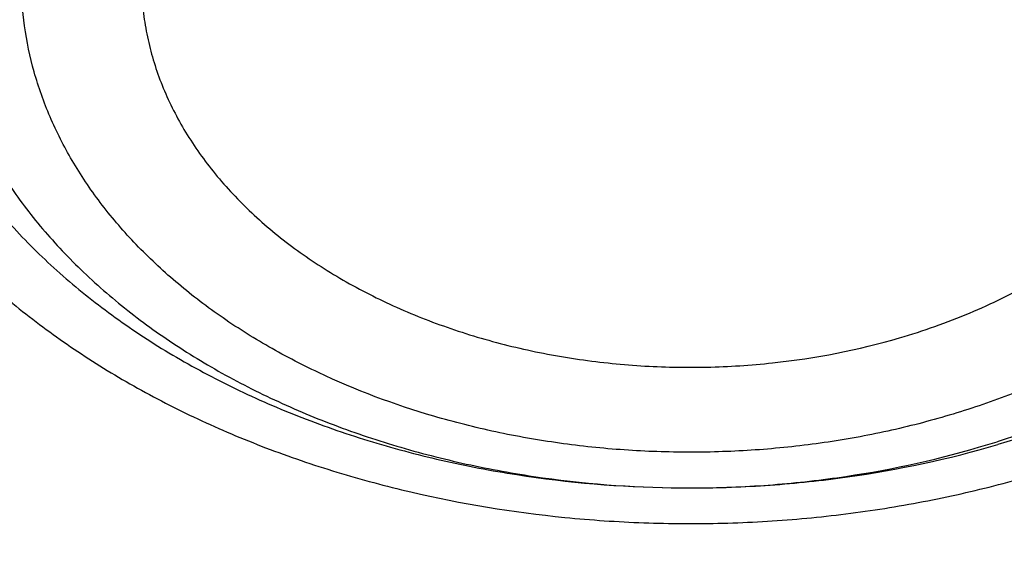
# Model space of a CAD drawing. Units: inches. Extents: x 7.7 to 14.2, y -2.5 to 21.1.
# Drawn here: x 10.7 to 10.8, y 16 to 16.1 of the extents above; entities that cross this region are included whole.
import ezdxf

# ---------------------------------------------------------------- set-up
doc = ezdxf.new("R2010")
doc.units = ezdxf.units.IN
doc.header["$LTSCALE"] = 1.21
doc.header["$MEASUREMENT"] = 0
doc.layers.get('0').update_dxf_attribs({"linetype": 'CONTINUOUS'})

msp = doc.modelspace()

# ---------------------------------------------------------------- linework, layer by layer
at = {"color": 9, "linetype": 'Continuous'}
msp.add_arc((10.7629851235, 16.2056448844), 0.1523694095, 286.3229208786, 287.4963388183, dxfattribs=at)
at = {"color": 7, "linetype": 'Continuous'}
msp.add_arc((10.7624511331, 16.2185628249), 0.1653725249, 285.2446203405, 286.3228475563, dxfattribs=at)
at = {"color": 9, "linetype": 'Continuous'}
for points, knots in [([(9.9755989045, 14.895725877), (9.9217722325, 14.9177005238), (9.8427996762, 14.9536034355), (9.7415705084, 15.0075645161), (9.6690302611, 15.0503346177), (9.5995427977, 15.0955703918), (9.5332726688, 15.1431650382), (9.4703801957, 15.193004446), (9.4110168089, 15.2449696212), (9.3553258387, 15.2989363855), (9.303441907, 15.3547757994), (9.2554907072, 15.4123543936), (9.2115887032, 15.4715344502), (9.1718428639, 15.5321742673), (9.1363503966, 15.594128427), (9.1051984821, 15.6572480667), (9.078464006799999, 15.7213811605), (9.056213290599999, 15.7863728214), (9.0385018135, 15.852065636), (9.0253739513, 15.9183000399), (9.0168627345, 15.9849147441), (9.0129896467, 16.0517472097), (9.013764483400001, 16.118634167), (9.0191852839, 16.1854121613), (9.0292383452, 16.2519181069), (9.0438983158, 16.3179898258), (9.0631283585, 16.3834665532), (9.086880368500001, 16.4481893978), (9.1150952196, 16.5120017462), (9.1477030494, 16.5747496389), (9.1846234724, 16.636282038), (9.225766079, 16.6964513283), (9.2710298317, 16.755112805), (9.3203066607, 16.8121279624), (9.3917995537, 16.8863950809), (9.4703521685, 16.9561392734), (9.5549935286, 17.0210433154), (9.6223563657, 17.0678658937), (9.692879534600001, 17.1122908763), (9.7663966833, 17.1542149883), (9.842730035299999, 17.1935371282), (9.921696264500001, 17.2301634108), (10.0031054213, 17.2640060827), (10.0867617877, 17.2949840993), (10.172464227, 17.3230232284), (10.2600066906, 17.3480562623), (10.3491787019, 17.3700231786), (10.4397658575, 17.3888712929), (10.5315503575, 17.4045553902), (10.6243114643, 17.4170378388), (10.7178262776, 17.4262886826), (10.8118693564, 17.4322857241), (10.9062166899, 17.4350145515), (11.0320204716, 17.4342872147), (11.157543937, 17.427027011), (11.2820873877, 17.4132348816), (11.3745488672, 17.3996813845), (11.4659584619, 17.3829380446), (11.5560974621, 17.363045113), (11.644752025, 17.3400492483), (11.7600682887, 17.3055124935), (11.8446365102, 17.2748784811), (11.899785781, 17.2523638855)], [0, 0, 0, 0, 0.0335606231, 0.05000282139999999, 0.06620329650000001, 0.0821539347, 0.0978486868, 0.1132837338, 0.1284576245, 0.1433714135, 0.1580287823, 0.1724361438, 0.1866027204, 0.2005405898, 0.214264689, 0.2277927682, 0.2411452862, 0.2543452398, 0.2674179233, 0.2803906167, 0.2932922065, 0.3061527471, 0.3190029774, 0.3318738092, 0.3447958089, 0.3577986935, 0.3709108601, 0.3841589658, 0.39756757, 0.4111588469, 0.4249523679, 0.4389649541, 0.4532105918, 0.4677004043, 0.4824426707, 0.5126943519, 0.5282162482, 0.5439968328, 0.5600315274000001, 0.5763135771, 0.5928342005, 0.6095827419, 0.6265468227000001, 0.6437124921, 0.6610643767000001, 0.6785858265000001, 0.6962590597, 0.7140653048000001, 0.7319849401, 0.7499976314, 0.7680824684, 0.7862180987, 0.8043828612999999, 0.8225549191, 0.8588279837, 0.8768911256, 0.8948750962, 0.9127591617, 0.9305232114, 0.9481478883, 0.9656147440999999, 1, 1, 1, 1]), ([(9.6722182883, 15.9236468682), (9.6703022012, 15.9390736297), (9.667592622799999, 15.9700499021), (9.6669415451, 16.0166765572), (9.6697115678, 16.0632663342), (9.6758952075, 16.1096889705), (9.6854748814, 16.1558189079), (9.6984236353, 16.2015305972), (9.7147051772, 16.2467003003), (9.7342741452, 16.2912060764), (9.757076352, 16.3349282097), (9.7830489912, 16.3777494173), (9.812121051, 16.4195552564), (9.8442128908, 16.4602337703), (9.8792390014, 16.4996779504), (9.9301757641, 16.5509374736), (9.9862336244, 16.59880448), (10.0466630394, 16.6430502912), (10.0947894125, 16.6748184191), (10.1451724176, 16.7047782671), (10.1976796023, 16.7328522395), (10.2521695102, 16.7589649129), (10.3084962951, 16.7830468195), (10.3665090822, 16.8050336963), (10.4260520708, 16.824866776), (10.4869671914, 16.842493474), (10.5700961653, 16.8630645347), (10.6549677501, 16.8789290862), (10.7410231324, 16.8900814875), (10.8281252317, 16.8981010446), (10.8938510724, 16.9005049101), (10.9376923427, 16.9005049101)], [0, 0, 0, 0, 0.0259914176, 0.0519348458, 0.0778998279, 0.1039555045, 0.1301693322, 0.1566058793, 0.1833257443, 0.2103846359, 0.237832634, 0.2657136398, 0.2940650087, 0.3229173503, 0.3522944732, 0.3822134528, 0.4436917562, 0.475274316, 0.5074039896, 0.540067866, 0.5732480591, 0.6069220882, 0.641063258, 0.6756410389, 0.7106214409999999, 0.7459673841, 0.7816390595999999, 0.8537759219, 0.8901639981999999, 0.9266983109, 1, 1, 1, 1]), ([(9.6739347193, 15.9098274078), (9.6720212296, 15.9252332457), (9.669315323400001, 15.9561675045), (9.6686651247, 16.0027309195), (9.6714313864, 16.0492575065), (9.6776066354, 16.0956171796), (9.6871733126, 16.1416845509), (9.7001045005, 16.1873342416), (9.7163639564, 16.2324426811), (9.735906379600001, 16.2768880943), (9.7586776567, 16.3205509277), (9.7846150662, 16.3633140574), (9.8136476927, 16.4050631957), (9.8456960037, 16.4456865379), (9.880674605800001, 16.4850772205), (9.9315422798, 16.5362672213), (9.987524106, 16.5840693066), (10.047871558, 16.6282551081), (10.0959326556, 16.6599801497), (10.1462473246, 16.6898993638), (10.1986832922, 16.7179352602), (10.2530992942, 16.7440125175), (10.3093496818, 16.7680617625), (10.367283785, 16.7900188191), (10.4267460144, 16.8098249997), (10.4875785149, 16.8274277912), (10.5705947399, 16.8479709519), (10.6553512123, 16.8638139867), (10.7412898768, 16.8749512624), (10.8282738386, 16.8829599428), (10.8939105347, 16.885360548), (10.9376923427, 16.885360548)], [0, 0, 0, 0, 0.0259914178, 0.0519348462, 0.07789982849999999, 0.1039555051, 0.1301693327, 0.1566058797, 0.1833257447, 0.2103846361, 0.2378326339, 0.2657136395, 0.2940650083, 0.3229173496, 0.3522944723, 0.3822134517, 0.4436917547999999, 0.4752743144, 0.5074039879, 0.5400678642, 0.5732480574000001, 0.6069220864, 0.6410632563, 0.6756410372, 0.7106214394, 0.7459673826000001, 0.7816390583, 0.853775921, 0.8901639975, 0.9266983104000001, 1, 1, 1, 1]), ([(10.6735051131, 16.3594046273), (10.7049139064, 16.3686040677), (10.753093125, 16.3798201989), (10.8184306378, 16.389663214), (10.8683244112, 16.3945278062), (10.9185831904, 16.3968092483), (10.968944165, 16.3964961672), (11.0191391175, 16.3935900198), (11.0689020221, 16.3881062196), (11.1179688175, 16.3800737293), (11.1660792529, 16.3695349641), (11.2129781554, 16.3565455241), (11.2584167977, 16.3411738873), (11.3021542341, 16.3235009717), (11.34395841, 16.3036198179), (11.3836079004, 16.2816346014), (11.4208909842, 16.2576616318), (11.4500068481, 16.2359953975), (11.4719026325, 16.2177793897), (11.4925798504, 16.1992473623), (11.516635925, 16.1751120504), (11.5426116349, 16.1445335969), (11.5653716389, 16.1126835875), (11.5847904134, 16.0797304521), (11.6007604978, 16.0458483257), (11.6131918819, 16.0112179651), (11.6220134132, 15.9760257502), (11.6271738167, 15.9404628463), (11.6286427909, 15.9047238783), (11.6264116232, 15.8690051149), (11.6204936296, 15.8335029282), (11.6109230346, 15.7984104233), (11.5977571294, 15.7639213724), (11.5867447287, 15.7416807054), (11.5806962627, 15.7307359691)], [0, 0, 0, 0, 0.07085954480000001, 0.1068243576, 0.1430165854, 0.179341845, 0.2157038285, 0.2520057664, 0.2881516864, 0.3240477169, 0.3596033945, 0.3947329911, 0.4293568678, 0.4634028593, 0.4968076979, 0.5295184654999999, 0.5614940682, 0.5927067195, 0.6080247825999999, 0.6231485606, 0.6528123806, 0.6817238106, 0.7099215943000001, 0.7374632353, 0.7644248728, 0.7909003577, 0.8169993806, 0.8428445777, 0.8685676715999999, 0.8943048616, 0.9201918260999999, 0.9463587705, 0.9729259509999999, 1, 1, 1, 1]), ([(10.2946884334, 15.7307359724), (10.2906590448, 15.7380272526), (10.2830864685, 15.7527584891), (10.2731861532, 15.7753780214), (10.2648468268, 15.7983137776), (10.2580892455, 15.8215106443), (10.2529297136, 15.844914044), (10.2493809242, 15.8684684328), (10.2474516107, 15.8921178724), (10.2471464678, 15.9158060874), (10.2484662362, 15.9394766932), (10.2514076807, 15.9630733605), (10.2559636272, 15.9865399877), (10.2621228747, 16.0098208988), (10.2698703692, 16.0328609976), (10.2791872995, 16.0556059022), (10.2900511915, 16.0780020571), (10.3024359164, 16.099996877), (10.3163117867, 16.1215388644), (10.3316457265, 16.1425776644), (10.3484013425, 16.16306416), (10.3665389931, 16.1829505605), (10.3860158128, 16.2021905631), (10.4067858886, 16.2207393605), (10.4288004011, 16.2385537766), (10.4520075222, 16.2555922078), (10.4763532538, 16.2718152937), (10.5104993329, 16.292455493), (10.5557409358, 16.3159583984), (10.6131873895, 16.3401358405), (10.6531093085, 16.3534308586), (10.6735051057, 16.3594046781)], [0, 0, 0, 0, 0.0293864259, 0.0583854604, 0.08704418, 0.1154146065, 0.1435530974, 0.1715196079, 0.19937683, 0.2271892279, 0.2550219967, 0.2829399986, 0.3110067119, 0.339283227, 0.3678273435, 0.3966927866, 0.425928555, 0.4555783995, 0.4856804567, 0.5162670346, 0.5473645031000001, 0.5789932783, 0.6111678872, 0.6438971439, 0.677184358, 0.7110275734, 0.7454198164, 0.7803494222, 0.8517368931, 0.9250306, 1, 1, 1, 1]), ([(10.6914433818, 16.2644937157), (10.7012119256, 16.2673603457), (10.7209434311, 16.2727422464), (10.7610555836, 16.2821042678), (10.812251594, 16.2911408536), (10.8746684031, 16.2976708162), (10.9271816688, 16.2994949094), (10.9692592523, 16.2987638908), (11.0111845589, 16.2965784438), (11.0528480545, 16.2922193163), (11.0940155139, 16.2856854783), (11.1344398607, 16.2777808793), (11.1741087535, 16.2677701882), (11.2127756329, 16.2556575135), (11.2501658431, 16.2423592855), (11.2863249623, 16.2270762715), (11.3209843617, 16.2098276788), (11.3539355385, 16.1916591403), (11.3852040565, 16.1716806597), (11.4144905177, 16.1499473176), (11.4351358316, 16.1330389844), (11.4545836379, 16.1154332461), (11.4727873872, 16.0971715834), (11.4897046716, 16.0782993898), (11.5052936642, 16.0588608127), (11.519515474, 16.0389018031), (11.5323356952, 16.0184704661), (11.5437248945, 15.997616876), (11.5536532465, 15.976390088), (11.5620955713, 15.9548412024), (11.5690319034, 15.9330227578), (11.5744464886, 15.9109879333), (11.5783231101, 15.8887896136), (11.5806521393, 15.8664821561), (11.5814292801, 15.8441201873), (11.5806531546, 15.8217581275), (11.5783229148, 15.7994507397), (11.5744454683, 15.7772526142), (11.5690322654, 15.7552175092), (11.5620962972, 15.7333988957), (11.553652742, 15.7118504285), (11.5437241191, 15.6906238227), (11.5323362766, 15.6697695504), (11.5195157824, 15.6493383099), (11.5052929506, 15.6293799444), (11.489704059, 15.6099413152), (11.4727878601, 15.5910683427), (11.4545834426, 15.5728068715), (11.428433858, 15.5491351804), (11.3926985182, 15.5213446105), (11.3539342872, 15.4965843445), (11.320982132, 15.4784145378), (11.2863252448, 15.4611644277), (11.2501692278, 15.4458752509), (11.2127811189, 15.4325746938), (11.1936229793, 15.4265773608), (11.1839413037, 15.4237471736)], [0, 0, 0, 0, 0.0175734282, 0.0352943054, 0.0710896918, 0.1072289037, 0.1435421637, 0.1617125016, 0.1798609611, 0.2160000293, 0.2339536432, 0.2518006316, 0.2870898065, 0.3045007582, 0.3217310061, 0.3555802506, 0.3721787407, 0.3885421158, 0.4205191436, 0.4361282572, 0.4514769884000001, 0.4665645151, 0.4813927569, 0.4959665582, 0.5102931259000001, 0.5243824897, 0.5382477720000001, 0.5519050217, 0.5653727367, 0.5786721946, 0.5918272997999999, 0.6048640865, 0.6178103097, 0.6306953157, 0.6435494901, 0.6564036515999999, 0.6692886847999999, 0.6822349321, 0.6952716648999999, 0.708426737, 0.7217262883, 0.7351940249, 0.7488511539, 0.7627164474, 0.7768059537, 0.7911325088, 0.8057061641, 0.8205344478000001, 0.8356220262999999, 0.8665708164, 0.8985485551000001, 0.9149118982, 0.9315099929999999, 0.9653577284999999, 0.9825881593000001, 1, 1, 1, 1]), ([(11.1839413037, 15.4237471736), (11.1741727599, 15.4208805436), (11.1544412544, 15.4154986429), (11.1143291018, 15.4061366214), (11.0631330915, 15.3971000356), (11.0007162824, 15.390570073), (10.9482030167, 15.3887459799), (10.9061254332, 15.3894769984), (10.8642001265, 15.3916624454), (10.822536631, 15.3960215729), (10.7813691716, 15.4025554109), (10.7409448248, 15.41046001), (10.701275932, 15.420470701), (10.6626090526, 15.4325833758), (10.6252188424, 15.4458816037), (10.5890597232, 15.4611646177), (10.5544003238, 15.4784132104), (10.521449147, 15.4965817489), (10.4901806289, 15.5165602295), (10.4608941678, 15.5382935716), (10.4402488539, 15.5552019048), (10.4208010475, 15.5728076431), (10.4025972983, 15.5910693058), (10.3856800138, 15.6099414994), (10.3700910213, 15.6293800766), (10.3558692115, 15.6493390862), (10.3430489903, 15.6697704232), (10.331659791, 15.6906240132), (10.321731439, 15.7118508013), (10.3132891142, 15.7333996868), (10.3063527821, 15.7552181314), (10.3009381968, 15.7772529559), (10.2970615754, 15.7994512756), (10.2947325462, 15.8217587331), (10.2939554054, 15.8441207019), (10.2947315309, 15.8664827617), (10.2970617706, 15.8887901495), (10.3009392172, 15.910988275), (10.3063524201, 15.93302338), (10.3132883883, 15.9548419936), (10.3217319435, 15.9763904608), (10.3316605664, 15.9976170666), (10.3430484089, 16.0184713389), (10.3558689031, 16.0389025793), (10.3700917349, 16.0588609449), (10.3856806265, 16.078299574), (10.4025968254, 16.0971725465), (10.4208012428, 16.1154340177), (10.4469508275, 16.1391057088), (10.4826861672, 16.1668962787), (10.5214503982, 16.1916565447), (10.5544025534, 16.2098263514), (10.5890594407, 16.2270764616), (10.6252154577, 16.2423656384), (10.6626035666, 16.2556661954), (10.6817617062, 16.2616635285), (10.6914433818, 16.2644937157)], [0, 0, 0, 0, 0.0175734282, 0.0352943054, 0.0710896918, 0.1072289037, 0.1435421637, 0.1617125016, 0.1798609611, 0.2160000293, 0.2339536432, 0.2518006316, 0.2870898065, 0.3045007582, 0.3217310061, 0.3555802506, 0.3721787407, 0.3885421158, 0.4205191436, 0.4361282572, 0.4514769884000001, 0.4665645151, 0.4813927569, 0.4959665582, 0.5102931259000001, 0.5243824897, 0.5382477720000001, 0.5519050217, 0.5653727367, 0.5786721946, 0.5918272997999999, 0.6048640865, 0.6178103097, 0.6306953157, 0.6435494901, 0.6564036515999999, 0.6692886847999999, 0.6822349321, 0.6952716648999999, 0.708426737, 0.7217262883, 0.7351940249, 0.7488511539, 0.7627164474, 0.7768059537, 0.7911325088, 0.8057061641, 0.8205344478000001, 0.8356220262999999, 0.8665708164, 0.8985485551000001, 0.9149118982, 0.9315099929999999, 0.9653577284999999, 0.9825881593000001, 1, 1, 1, 1]), ([(10.7093849379, 16.2297882407), (10.7173673949, 16.2321262482), (10.7296993121, 16.2347455463), (10.7464186606, 16.2364946268), (10.763381595, 16.2370826427), (10.7803283534, 16.2359136561), (10.7968845845, 16.2329885014), (10.8088984067, 16.2299567203), (10.8204360162, 16.2261083163), (10.8313881381, 16.2214794523), (10.8416500237, 16.2161135693), (10.8511229867, 16.2100614861), (10.8583461766, 16.2044447517), (10.8636315893, 16.1996599916), (10.8684946117, 16.1947818822), (10.8739440086, 16.188377766), (10.879436461, 16.1801997495), (10.8837711046, 16.1716708706), (10.8869018565, 16.1628734888), (10.8887946069, 16.1538938686), (10.8894279524, 16.1448220808), (10.8887946101, 16.1357502928), (10.8869018628, 16.1267706718), (10.8837711131, 16.1179732896), (10.8794364737, 16.1094444071), (10.8739440154, 16.1012663978), (10.8684946416, 16.0948622498), (10.8636315688, 16.0899842002), (10.8583461898, 16.0851993671), (10.8511231556, 16.0795827536), (10.8416494134, 16.0735302828), (10.8277990082, 16.066287773), (10.8166186699, 16.0621081778), (10.8089289858, 16.0598559215)], [0, 0, 0, 0, 0.0710626905, 0.107214771, 0.1435410429, 0.2159752391, 0.2517829068, 0.2870846909, 0.3217319277, 0.355593316, 0.3885595522, 0.4205481005, 0.4515080356, 0.4666009832, 0.4814346123, 0.5103342881, 0.5382869968999999, 0.565408373, 0.5918582518, 0.6178355012, 0.6435684657, 0.6693014301, 0.6952786795, 0.7217285582999999, 0.7488499348000001, 0.7768026442, 0.8057023222, 0.8205359766, 0.8356288942, 0.8665888405, 0.8985773677, 0.9315436779, 1, 1, 1, 1]), ([(10.6674510789, 16.2273851959), (10.6610682398, 16.2236561475), (10.6520245829, 16.2174038073), (10.6414099389, 16.2077222889), (10.6344888634, 16.2000979446), (10.6285495506, 16.1920645193), (10.6236395628, 16.18368336), (10.6198003182, 16.1750201925), (10.617064804, 16.1661436887), (10.6154572549, 16.157125467), (10.6149922253, 16.1480393511), (10.6156739801, 16.1389603448), (10.617496275, 16.1299633234), (10.6204426661, 16.1211217603), (10.6244872023, 16.1125067509), (10.6295952452, 16.1041864307), (10.6357241944, 16.0962256957), (10.6428240395, 16.0886860559), (10.6508377678, 16.0816254858), (10.6597017193, 16.0750982024), (10.6693459255, 16.0691543801), (10.6796946077, 16.063839788), (10.6906663399, 16.059195525), (10.7021758709, 16.0552573276), (10.7182116807, 16.0509636861), (10.734835451, 16.0482412999), (10.7517297937, 16.0470923641), (10.7645126619, 16.0470273246), (10.7772525622, 16.0477632302), (10.7898509741, 16.0492939698), (10.8022074324, 16.051609117), (10.8102853111, 16.0536752687), (10.8142554286, 16.0548404378)], [0, 0, 0, 0, 0.0635630444, 0.09395058560000001, 0.1233995555, 0.1519568304, 0.1797031936, 0.2067532832, 0.2332534567, 0.2593770893, 0.2853171559, 0.3112765327, 0.3374570437, 0.3640486469, 0.3912201072, 0.4191120701, 0.4478328533, 0.4774567499, 0.5080243314, 0.5395441558, 0.5719953432, 0.6053306156, 0.6394795340999999, 0.6743517819, 0.7098404140000001, 0.7821371413, 0.8187137728, 0.8553743356999999, 0.8919743581999999, 0.9283702144, 0.964423052, 1, 1, 1, 1]), ([(10.7125050403, 16.2186966955), (10.7199231221, 16.2208684502), (10.7313800226, 16.2233096434), (10.746914072, 16.224958116), (10.7626782257, 16.2255371226), (10.7784338531, 16.2244965236), (10.7938390303, 16.2218370808), (10.8050287936, 16.2190686375), (10.8157867417, 16.2155456473), (10.8260126915, 16.2113006735), (10.8356104833, 16.2063729108), (10.8444893786, 16.2008082617), (10.8512773608, 16.1956387956), (10.8562578074, 16.1912311891), (10.8608505636, 16.1867344531), (10.8660156467, 16.1808268955), (10.8712574774, 16.1732751604), (10.8754388775, 16.1653903759), (10.8785164403, 16.1572471965), (10.8804574364, 16.1489238392), (10.8812404378, 16.1405020883), (10.8808566313, 16.1320658771), (10.879310347, 16.1236994791), (10.8766188174, 16.1154856038), (10.8728110017, 16.1075037398), (10.8679269502, 16.0998299847), (10.8630414905, 16.0938016996), (10.8586627199, 16.0891986921), (10.853892014, 16.0846755254), (10.8473495175, 16.0793476213), (10.8387355023, 16.0735759111), (10.8260953264, 16.0666202375), (10.8158529505, 16.0625498824), (10.8087942028, 16.0603246683)], [0, 0, 0, 0, 0.0711265696, 0.1073091572, 0.1436690211, 0.2161915036, 0.2520582492, 0.287432108, 0.3221658397, 0.3561288438, 0.3892116321, 0.4213304353, 0.4524318869, 0.4675985464, 0.4825071862, 0.5115581383, 0.5396578303, 0.5669141662, 0.5934785621, 0.6195415157, 0.6453239938, 0.671064864, 0.6970057045, 0.7233751971, 0.7503754567, 0.7781719841, 0.8068878412, 0.8216218711, 0.8366115603000001, 0.8673585583, 0.899133295, 0.9318941919, 1, 1, 1, 1]), ([(10.7125052785, 16.2186958487), (10.7052976806, 16.2165847922), (10.6948182667, 16.2126672265), (10.6818361793, 16.2058787683), (10.6729563707, 16.2002057424), (10.6661861675, 16.1949412487), (10.6612321428, 16.1904563891), (10.6566739489, 16.1858841568), (10.6515662108, 16.1798815013), (10.6464180896, 16.1722161923), (10.6423552007, 16.1642220073), (10.6394207266, 16.1559761556), (10.6376466415, 16.1475594901), (10.6370530061, 16.139056436), (10.6376466466, 16.130553382), (10.6394207369, 16.1221367175), (10.6423552152, 16.1138908666), (10.64641811, 16.1058966855), (10.6515662278, 16.0982313705), (10.656673989, 16.0922287454), (10.6612321368, 16.0876564578), (10.6661861942, 16.0831716671), (10.6729565448, 16.077907061), (10.6818356245, 16.0722343996), (10.691454167, 16.0672049188), (10.7017196732, 16.0628662515), (10.7125339609, 16.0592591153), (10.7237946064, 16.0564174058), (10.7393128852, 16.0536756388), (10.7551972078, 16.052579941), (10.7710966919, 16.0531310959), (10.7867679323, 16.0547705283), (10.7983267901, 16.0572256555), (10.8058088834, 16.0594170719)], [0, 0, 0, 0, 0.0684562774, 0.1014225659, 0.133411072, 0.1643709977, 0.1794639052, 0.1942975498, 0.2231972084, 0.2511498991, 0.2782712574, 0.3047211186, 0.3306983507, 0.3564312983, 0.3821642461999999, 0.408141479, 0.4345913412, 0.4617127005, 0.4896653922, 0.5185650505, 0.5333986707, 0.5484916092000001, 0.5794515257, 0.6114400548, 0.644406271, 0.6782676387000001, 0.7129148542, 0.7482166164, 0.7840242615999999, 0.8564584117, 0.8927846581000001, 0.9289367191, 1, 1, 1, 1]), ([(10.7178321329, 16.2055258749), (10.7211221349, 16.2064963339), (10.7278293158, 16.2081910138), (10.7381029209, 16.2100026068), (10.7485789974, 16.211093101), (10.7591553084, 16.2114572842), (10.7697316697, 16.2110923625), (10.7802069147, 16.2099989473), (10.7904815056, 16.2081824976), (10.8036404431, 16.2048623281), (10.8161468761, 16.2001849221), (10.8276480561, 16.1941722062), (10.8355143971, 16.1891471368), (10.8426489032, 16.1835977974), (10.8489860979, 16.1775788302), (10.8544619268, 16.1711437036), (10.8590213648, 16.1643527228), (10.8626215146, 16.1572720574), (10.8652206777, 16.1499674667), (10.8667910594, 16.1425117003), (10.8673185626, 16.1349796609), (10.8667918235, 16.1274473929), (10.8652193752, 16.1199920822), (10.862621522, 16.1126871986), (10.8590220227, 16.1056061034), (10.854461525, 16.098815908), (10.8489864914, 16.092379804), (10.8426473447, 16.0863621498), (10.8355109006, 16.0808151425), (10.8276477595, 16.075787897), (10.8191314743, 16.0713276844), (10.8100400775, 16.0674815301), (10.8037156064, 16.0653745239), (10.8004817908, 16.0644340834)], [0, 0, 0, 0, 0.0352930899, 0.071099436, 0.1072506322, 0.1435747902, 0.1798989049, 0.216049224, 0.2518544326, 0.2871538661, 0.3556050037, 0.3885696703, 0.4205564042, 0.4515135819, 0.481429003, 0.5103268232, 0.5382771532, 0.5653972659000001, 0.5918452975999999, 0.6178206522, 0.6435520241, 0.6692833659, 0.6952591088, 0.7217067771, 0.7488264447, 0.7767772459000001, 0.8056748123, 0.8355923442000001, 0.8665518209999999, 0.8985350018000001, 0.9314928453, 0.9653485273000001, 1, 1, 1, 1]), ([(10.8004817908, 16.0644340834), (10.7971917889, 16.0634636243), (10.790484608, 16.0617689445), (10.7802110029, 16.0599573514), (10.7697349264, 16.0588668572), (10.7591586154, 16.0585026741), (10.748582254, 16.0588675957), (10.738107009, 16.0599610109), (10.7278324182, 16.0617774606), (10.7146734806, 16.0650976301), (10.7021670477, 16.0697750362), (10.6906658677, 16.075787752), (10.6827995267, 16.0808128215), (10.6756650206, 16.0863621608), (10.6693278259, 16.092381128), (10.663851997, 16.0988162547), (10.659292559, 16.1056072354), (10.6556924092, 16.1126879009), (10.6530932461, 16.1199924915), (10.6515228644, 16.1274482579), (10.6509953612, 16.1349802973), (10.6515221003, 16.1425125654), (10.6530945486, 16.149967876), (10.6556924018, 16.1572727596), (10.6592919011, 16.1643538548), (10.6638523988, 16.1711440503), (10.6693274324, 16.1775801543), (10.6756665791, 16.1835978084), (10.6828030232, 16.1891448158), (10.6906661642, 16.1941720612), (10.6991824494, 16.1986322738), (10.7082738463, 16.2024784282), (10.7145983174, 16.2045854343), (10.7178321329, 16.2055258749)], [0, 0, 0, 0, 0.0352930899, 0.071099436, 0.1072506322, 0.1435747902, 0.1798989049, 0.216049224, 0.2518544326, 0.2871538661, 0.3556050037, 0.3885696703, 0.4205564042, 0.4515135819, 0.481429003, 0.5103268232, 0.5382771532, 0.5653972659000001, 0.5918452975999999, 0.6178206522, 0.6435520241, 0.6692833659, 0.6952591088, 0.7217067771, 0.7488264447, 0.7767772459000001, 0.8056748123, 0.8355923442000001, 0.8665518209999999, 0.8985350018000001, 0.9314928453, 0.9653485273000001, 1, 1, 1, 1]), ([(10.8384819218, 14.8242134131), (10.7800283868, 14.8265489376), (10.6925763347, 14.8331430308), (10.5769732486, 14.8481434998), (10.4913097552, 14.8624230547), (10.4067646034, 14.8797138874), (10.3235466226, 14.8999731428), (10.2418645813, 14.923150218), (10.1619225347, 14.9491873462), (10.0839204134, 14.9780196239), (10.0080532379, 15.0095752145), (9.9345107148, 15.0437755256), (9.8634767515, 15.0805354154), (9.7951290148, 15.119763411), (9.7296385014, 15.1613619427), (9.6671691312, 15.2052275901), (9.6078773612, 15.2512513388), (9.5519118227, 15.2993188455), (9.4994129799, 15.3493107082), (9.4505128106, 15.4011027387), (9.4053345049, 15.4545662358), (9.3639921813, 15.5095682553), (9.3265906122, 15.5659718777), (9.2932249562, 15.623636475), (9.2639804896, 15.6824179802), (9.2389323341, 15.7421691647), (9.2181451795, 15.8027399492), (9.201672999500001, 15.8639777027), (9.1895587952, 15.9257277481), (9.1818342898, 15.9878333272), (9.1785199311, 16.0501378132), (9.1796239727, 16.1124788139), (9.1832983991, 16.1538952539), (9.1858607478, 16.1745253757)], [0, 0, 0, 0, 0.07359288139999999, 0.1102030692, 0.1466257865, 0.1828179418, 0.218737922, 0.2543459297, 0.2896042773, 0.3244777034, 0.358933688, 0.3929427758, 0.4264789031, 0.4595197290999999, 0.49204697, 0.5240467320000001, 0.5555098405, 0.5864321593, 0.6168148931, 0.6466648620000001, 0.6759947378, 0.7048232255, 0.7331751738, 0.7610815953, 0.7885795754, 0.8157120515999999, 0.8425274473000001, 0.8690791470999999, 0.8954248144, 0.9216255561, 0.9477449564, 0.9738480109000001, 1, 1, 1, 1]), ([(10.8384154727, 14.8299681769), (10.780140151, 14.8322990154), (10.6929548959, 14.8388683293), (10.5776976335, 14.8538007424), (10.4642142823, 14.8726829516), (10.3525966898, 14.8975643251), (10.2435464235, 14.9284343134), (10.1638125741, 14.9543389524), (10.0860049985, 14.9830237011), (10.0103154006, 15.014417993), (9.9369324857, 15.0484439304), (9.866038722899999, 15.0850172323), (9.797810267400001, 15.124047581), (9.7324177853, 15.1654376228), (9.6700208269, 15.2090878889), (9.591729387200001, 15.2696125267), (9.5192157864, 15.3346948002), (9.4534149801, 15.4040234926), (9.4081810986, 15.4572428162), (9.3667571149, 15.5119973862), (9.329245412799999, 15.5681534674), (9.2957414138, 15.6255713303), (9.2663301191, 15.6841084348), (9.2410866762, 15.7436189412), (9.2200758872, 15.8039542142), (9.2033519879, 15.864963064), (9.190958377000001, 15.926492256), (9.1829273223, 15.9883864647), (9.179279944, 16.0504904673), (9.1800253598, 16.1126432718), (9.183444980099999, 16.1539478867), (9.1858764894, 16.1745247012)], [0, 0, 0, 0, 0.0735645883, 0.110161397, 0.1465716208, 0.2186499921, 0.2542494829, 0.2895010286, 0.3243695213, 0.3588225656, 0.3928307973, 0.4263682069, 0.4594124674, 0.491945264, 0.5239526241, 0.555425243, 0.6167342262, 0.6465981045, 0.6759427157, 0.7047863473999999, 0.7331533754, 0.7610742892, 0.7885856086, 0.8157296737999999, 0.8425542919, 0.8691122294, 0.8954605464000001, 0.9216597817000001, 0.9477730051000001, 0.9738647694, 1, 1, 1, 1])]:
    msp.add_open_spline(points, degree=3, knots=knots, dxfattribs=at)
at = {"color": 7, "linetype": 'Continuous'}
for points, knots in [([(12.7998970666, 16.0781985907), (12.7998970763, 16.0997486374), (12.7983968501, 16.1429153999), (12.7916542904, 16.2074695314), (12.7804356096, 16.2717111679), (12.7647690775, 16.335479656), (12.7446940027, 16.3986210754), (12.7202605242, 16.4609820455), (12.6915293576, 16.5224118982), (12.6585715335, 16.5827625255), (12.6214681326, 16.6418888139), (12.5803100249, 16.6996488881), (12.535197613, 16.7559043836), (12.4862405756, 16.8105207036), (12.4335576073, 16.8633672805), (12.3772761515, 16.9143178339), (12.3175321183, 16.9632506338), (12.2544695856, 17.0100487655), (12.1882404827, 17.0546003897), (12.1190042521, 17.0967990009), (12.0469274896, 17.13654368), (11.9721835659, 17.173739336), (11.8949522264, 17.2082969377), (11.8154191725, 17.2401337343), (11.733775627, 17.2691734592), (11.6502178814, 17.2953465205), (11.5649468293, 17.3185901759), (11.4781674885, 17.3388486884), (11.3900885094, 17.3560734668), (11.3009216738, 17.3702231877), (11.2108813874, 17.3812638987), (11.1201841622, 17.3891691035), (11.0290480948, 17.3939198291), (10.9376923415, 17.3955046724), (10.8463365882, 17.393919829), (10.7552005208, 17.3891691033), (10.6645032957, 17.3812638984), (10.5744630095, 17.3702231873), (10.4852961739, 17.3560734664), (10.397217195, 17.338848688), (10.3104378544, 17.3185901754), (10.2251668024, 17.29534652), (10.141609057, 17.2691734587), (10.0599655117, 17.2401337338), (9.9804324579, 17.2082969373), (9.9032011187, 17.1737393356), (9.8284571951, 17.1365436797), (9.7563804327, 17.0967990005), (9.6871442023, 17.0546003894), (9.620915099600001, 17.0100487653), (9.557852566900001, 16.9632506336), (9.4981085339, 16.9143178338), (9.4418270781, 16.8633672804), (9.3891441098, 16.8105207035), (9.3401870725, 16.7559043836), (9.2950746606, 16.6996488882), (9.2539165529, 16.641888814), (9.216813152, 16.5827625255), (9.1838553279, 16.5224118982), (9.1551241612, 16.4609820455), (9.1306906828, 16.3986210753), (9.110615608, 16.3354796559), (9.0949490759, 16.2717111678), (9.0837303951, 16.2074695313), (9.076987835399999, 16.1429153998), (9.0754876091, 16.0997486373), (9.0754876189, 16.0781985907)], [0, 0, 0, 0, 0.0128533046, 0.0257374611, 0.03868281, 0.0517186746, 0.0648729148, 0.0781715272, 0.0916383009, 0.1052945629, 0.119158983, 0.13324744, 0.1475729674, 0.1621457379, 0.1769730899, 0.1920596068, 0.2074072073, 0.2230152574, 0.2388807141, 0.2549982579, 0.2713604381, 0.2879578353, 0.3047792031, 0.3218116188, 0.3390406453, 0.3564504675, 0.374024039, 0.3917432375, 0.4095889921, 0.4275414254, 0.4455800018, 0.4636836474, 0.4818308897999999, 0.5000000002, 0.5181691107999999, 0.5363163531, 0.5544199986, 0.5724585751, 0.5904110084, 0.6082567628, 0.6259759615, 0.6435495328999999, 0.6609593549, 0.6781883816, 0.6952207971, 0.7120421648, 0.7286395622, 0.7450017422, 0.7611192859, 0.7769847427, 0.7925927928000001, 0.8079403931999999, 0.8230269101000001, 0.8378542620999999, 0.8524270325, 0.86675256, 0.8808410170000001, 0.894705437, 0.9083616991, 0.9218284728, 0.9351270852, 0.9482813255, 0.96131719, 0.9742625389, 0.9871466955, 1, 1, 1, 1]), ([(10.8400685692, 14.8123087932), (10.7820788432, 14.8145759584), (10.695313914, 14.8210016326), (10.5805869492, 14.8356450314), (10.4675819147, 14.8541803008), (10.3563891889, 14.8786242563), (10.2476907755, 14.9089669651), (10.168164745, 14.9344406833), (10.0905126619, 14.9626578159), (10.0149217043, 14.9935504418), (9.9415762465, 15.0270435581), (9.8706547101, 15.0630559894), (9.8023294969, 15.1015007106), (9.7367677936, 15.1422839037), (9.6741261136, 15.1853096089), (9.5953971487, 15.2449988313), (9.5222977011, 15.3092093241), (9.4557347175, 15.3776502566), (9.4098434267, 15.4302172829), (9.36767509, 15.4843269459), (9.3293316031, 15.5398499589), (9.2949082424, 15.5966512148), (9.264490308500001, 15.6545928345), (9.2381536849, 15.7135336974), (9.2159643687, 15.7733299087), (9.1979782656, 15.8338350523), (9.184240919299999, 15.8949005434), (9.1747872747, 15.9563760098), (9.1696414686, 16.0181097266), (9.1688166719, 16.0799490945), (9.1723149981, 16.141741151), (9.1801274876, 16.2033330967), (9.1922341718, 16.2645728146), (9.2086042069, 16.3253093628), (9.2291960651, 16.3853934261), (9.2539577652, 16.4446777198), (9.2828271247, 16.5030173455), (9.3157320192, 16.5602701069), (9.3525906412, 16.6162967946), (9.393311755, 16.6709614519), (9.4377949478, 16.7241316303), (9.4859308807, 16.7756786418), (9.537601545700001, 16.8254778116), (9.592680532200001, 16.8734087336), (9.6510333084, 16.9193555272), (9.7125175195, 16.9632070945), (9.7769833061, 17.0048573749), (9.8442736431, 17.0442055954), (9.9142246984, 17.0811565133), (9.9866662134, 17.1156206494), (10.0614218981, 17.1475145098), (10.1383098616, 17.1767607966), (10.2171429921, 17.2032885933), (10.2977296064, 17.2270335805), (10.3798731513, 17.2479380597), (10.4633755523, 17.2659516265), (10.5765204706, 17.2861044569), (10.6912322279, 17.3002301623), (10.8068514985, 17.3083258517), (10.9231040628, 17.3123862562), (11.0104557359, 17.3108641459), (11.068559816, 17.3078152359)], [0, 0, 0, 0, 0.0361996786, 0.0542106429, 0.0721320384, 0.1076181862, 0.1251497427, 0.1425137756, 0.1596932547, 0.1766724238, 0.1934369512, 0.2099740813, 0.2262727892, 0.2423239353, 0.2581204212, 0.2736573433, 0.3039352145, 0.318688177, 0.3331867788, 0.3474391307, 0.3614562327, 0.3752519968, 0.3888432224, 0.4022495144, 0.4154931361999999, 0.4285987924, 0.4415933383, 0.4545054166, 0.467365031, 0.4802030663, 0.4930507733, 0.5059392384, 0.5188988603, 0.5319588546, 0.5451468049, 0.5584882746000001, 0.572006488, 0.5857220853, 0.5996529491, 0.6138140989, 0.6282176453, 0.6428727958, 0.6577859032, 0.6729605471, 0.6883976412999999, 0.7040955598, 0.7200502764, 0.7362555118999999, 0.7527028873999999, 0.7693820786, 0.786280972, 0.8033858190000001, 0.8206813892, 0.8381511208, 0.8557772690000001, 0.8735410518000001, 0.8914227936, 0.9274521697, 0.9455629063, 0.9637067623000001, 1, 1, 1, 1]), ([(9.7987286561, 15.5918713815), (9.7860712991, 15.6089183033), (9.7622483746, 15.6436084063), (9.7309766727, 15.6977404131), (9.7046763744, 15.7531993795), (9.683463285, 15.8097530473), (9.6674289402, 15.8671677284), (9.6566440025, 15.9252034655), (9.651156270700001, 15.9836166647), (9.6509902813, 16.0421611134), (9.656146789, 16.1005897034), (9.6666027334, 16.1586561302), (9.6823116987, 16.2161165339), (9.7032045845, 16.2727309235), (9.7291904874, 16.3282643252), (9.7601575637, 16.3824876967), (9.7959739098, 16.4351786414), (9.8364884248, 16.4861219615), (9.8815315199, 16.535110211), (9.9309158105, 16.5819442354), (9.9844367483, 16.6264338068), (10.0418733622, 16.6683982393), (10.1029890648, 16.7076670047), (10.1675324929, 16.7440803983), (10.2352384368, 16.7774901686), (10.3058288059, 16.8077601978), (10.3790137649, 16.8347670533), (10.4544927755, 16.8584004916), (10.5319562372, 16.8785639864), (10.6110850569, 16.8951749956), (10.6915583209, 16.9081659581), (10.8003601665, 16.9206076236), (10.8827324539, 16.9243357311), (10.9376923427, 16.9243357302)], [0, 0, 0, 0, 0.029050496, 0.05751284559999999, 0.0854494021, 0.1129349815, 0.1400557233, 0.1669073848, 0.1935930992, 0.220220675, 0.2468995826, 0.2737378246, 0.3008389085, 0.3282991217, 0.3562052586, 0.3846328813, 0.4136451428, 0.4432921406000001, 0.4736107227, 0.5046246605, 0.5363450949, 0.5687711873, 0.6018909079, 0.6356818972, 0.6701123687, 0.7051420228, 0.7407229678, 0.7768006293999999, 0.8133146393999999, 0.8501997045, 0.8873864421, 0.9248023198, 1, 1, 1, 1]), ([(10.9376923427, 15.0908242639), (10.8964294656, 15.0908242639), (10.834565696, 15.0929677851), (10.7525302496, 15.1001182382), (10.6713795044, 15.1100688241), (10.5912306486, 15.1242296972), (10.5125513012, 15.1425972983), (10.4358735239, 15.1634985195), (10.3611487884, 15.1884229913), (10.2888799464, 15.2173520053), (10.2195699518, 15.2483650007), (10.1531221461, 15.283110203), (10.0900958611, 15.3215239531), (10.0452062812, 15.3517206569), (10.0024639395, 15.3834393939), (9.9619705499, 15.4166051246), (9.9238240944, 15.4511384064), (9.8881166035, 15.4869567855), (9.854934478099999, 15.5239746585), (9.8243581618, 15.5621035325), (9.7964619947, 15.6012521805), (9.7713140283, 15.6413268222), (9.7489758542, 15.6822312984), (9.7295024297, 15.7238672507), (9.7129418987, 15.7661343093), (9.6993354109, 15.8089302972), (9.6887169476, 15.8521514599), (9.6811131514, 15.8956927215), (9.676543175900001, 15.9394479754), (9.6750185651, 15.9833104063), (9.676543175900001, 16.0271728372), (9.6811131514, 16.0709280911), (9.6887169476, 16.1144693527), (9.6993354109, 16.1576905154), (9.7129418987, 16.2004865033), (9.7295024297, 16.2427535619), (9.7489758542, 16.2843895142), (9.7713140283, 16.3252939903), (9.7964619947, 16.3653686321), (9.8243581618, 16.4045172801), (9.854934478099999, 16.4426461541), (9.8881166035, 16.479664027), (9.9238240944, 16.5154824062), (9.9619705499, 16.550015688), (10.0024639395, 16.5831814187), (10.0452062812, 16.6149001557), (10.0900958611, 16.6450968595), (10.1531221461, 16.6835106096), (10.2195699518, 16.7182558118), (10.2888799464, 16.7492688073), (10.3611487884, 16.7781978212), (10.4358735239, 16.8031222931), (10.5125513012, 16.8240235143), (10.5912306486, 16.8423911154), (10.6713795044, 16.8565519884), (10.7525302496, 16.8665025744), (10.834565696, 16.8736530275), (10.8964294656, 16.8757965487), (10.9376923427, 16.8757965487)], [0, 0, 0, 0, 0.036312708, 0.0544172084, 0.07245669889999999, 0.1082509374, 0.1259710159, 0.143545463, 0.1781797133, 0.1952129778, 0.2120351814, 0.2449890622, 0.261107406, 0.2769736514, 0.2925824781, 0.3079308402, 0.3230181075, 0.3378461974, 0.3524196917, 0.3667459325, 0.380835091, 0.3947002, 0.4083571424, 0.4218245862, 0.435123859, 0.4482787542, 0.4613152669, 0.4742612584000001, 0.4871460566, 0.5, 0.5128539434, 0.5257387416, 0.5386847331, 0.5517212458, 0.564876141, 0.5781754138, 0.5916428576, 0.6052998, 0.619164909, 0.6332540675, 0.6475803083, 0.6621538026, 0.6769818925, 0.6920691598, 0.7074175219, 0.7230263486, 0.7388925940000001, 0.7550109378000001, 0.7879648186, 0.8047870222, 0.8218202867000001, 0.8564545370000001, 0.8740289841, 0.8917490626000001, 0.9275433010999999, 0.9455827915999999, 0.963687292, 1, 1, 1, 1]), ([(10.9376923427, 15.1428773209), (10.9184999892, 15.1428773209), (10.8897146294, 15.1433585793), (10.8513867004, 15.1450180801), (10.8226993102, 15.1467677434), (10.7940813877, 15.1490134524), (10.7560762462, 15.1526617821), (10.7088466065, 15.1584526769), (10.6526692599, 15.1673678731), (10.5971771684, 15.1782197021), (10.5425027987, 15.1909835066), (10.4712281629, 15.210411923), (10.4017676996, 15.2335805017), (10.3345905436, 15.2604713661), (10.2701637048, 15.2892994119), (10.2083974227, 15.3215967063), (10.1498115936, 15.3573040777), (10.1080846629, 15.3853733175), (10.068353687, 15.4148573563), (10.0307132128, 15.4456864412), (9.995254321900001, 15.4777867272), (9.9620625629, 15.5110815714), (9.93121825, 15.5454914018), (9.9027961642, 15.5809339624), (9.8768654062, 15.61732445), (9.8534892293, 15.6545756911), (9.832724881399999, 15.6925982997), (9.8146234442, 15.7313008451), (9.7992296687, 15.7705900313), (9.786581805099999, 15.8103708809), (9.7767114442, 15.8505469496), (9.7696433542, 15.8910205662), (9.765395341, 15.9316930997), (9.7639781407, 15.97246526), (9.7653953412, 16.0132374201), (9.769643354400001, 16.0539099535), (9.7767114447, 16.0943835701), (9.7865818055, 16.1345596388), (9.799229669299999, 16.1743404882), (9.8146234449, 16.2136296743), (9.8327248821, 16.2523322196), (9.85348923, 16.290354828), (9.8768654068, 16.3276060689), (9.9027961648, 16.3639965565), (9.9312182507, 16.3994391168), (9.9620625635, 16.4338489471), (9.995254322300001, 16.4671437912), (10.0307132131, 16.4992440771), (10.0683536873, 16.5300731619), (10.108084663, 16.5595572005), (10.1498115936, 16.5876264403), (10.2083974225, 16.6233338116), (10.2701637045, 16.6556311059), (10.334590543, 16.6844591516), (10.401767699, 16.7113500161), (10.4712281622, 16.7345185947), (10.5425027979, 16.7539470111), (10.5971771676, 16.7667108157), (10.6526692592, 16.7775626447), (10.7088466059, 16.786477841), (10.7560762456, 16.7922687356), (10.7940813872, 16.7959170655), (10.8226993098, 16.7981627748), (10.8513867002, 16.7999124379), (10.8897146293, 16.8015719384), (10.9184999892, 16.802053197), (10.9376923427, 16.802053197)], [0, 0, 0, 0, 0.0181695987, 0.0272480552, 0.0363180888, 0.0453772288, 0.0544228237, 0.0724618446, 0.0904147166, 0.108260903, 0.1259805299, 0.1435545309, 0.1781878988, 0.1952207299, 0.2120425061, 0.2449955438, 0.2611134786, 0.2769793189, 0.2925877475, 0.3079357214, 0.3230226055, 0.3378503171, 0.3524234425, 0.3667493194, 0.380838117, 0.3947028734, 0.4083594689, 0.4218265685, 0.4351255034000001, 0.4482800661, 0.4613162474, 0.4742619101, 0.4871463833, 0.5000000004, 0.5128536172, 0.5257380903, 0.5386837534000001, 0.5517199345, 0.564874497, 0.578173432, 0.5916405317, 0.6052971268999999, 0.6191618834, 0.633250681, 0.6475765577, 0.6621496832, 0.6769773947, 0.6920642787000001, 0.7074122525, 0.7230206811, 0.7388865214, 0.7550044561, 0.7879574937999999, 0.8047792698999999, 0.8218121009999999, 0.8564454690000001, 0.8740194698, 0.8917390967000001, 0.9095852833, 0.9275381551999999, 0.9455771759999999, 0.9546227709999999, 0.9636819111, 0.9727519448, 0.9818304013, 1, 1, 1, 1]), ([(12.0991096408, 15.972465259), (12.0991096311, 15.980864423), (12.0987448728, 15.9976729261), (12.0971038903, 16.0228560255), (12.0943708674, 16.0479919686), (12.0905481798, 16.0730561879), (12.0856395339, 16.0980256885), (12.0776322834, 16.1312474147), (12.0648930948, 16.172472927), (12.0453998876, 16.2210316013), (12.0217327996, 16.2686429438), (11.9939847833, 16.3151252811), (11.9622628874, 16.3603054817), (11.9266899543, 16.404013802), (11.8941239863, 16.4388883871), (11.8663186103, 16.4659055768), (11.8370404936, 16.4925930301), (11.7982811768, 16.5247198668), (11.7487899856, 16.5609818487), (11.6962536528, 16.595027537), (11.6408708353, 16.6267291996), (11.582849188, 16.6559691307), (11.5224065851, 16.6826383161), (11.4597698175, 16.7066373382), (11.3951739062, 16.7278766412), (11.3288612087, 16.7462769161), (11.2610805391, 16.7617694119), (11.1920862249, 16.7742962141), (11.122137172, 16.7838104705), (11.051495889, 16.7902765854), (10.9804274706, 16.7936703634), (10.9091987226, 16.7939791223), (10.8380766962, 16.7912016578), (10.767329349, 16.7853485597), (10.6972183942, 16.7764409889), (10.605368247, 16.7606109574), (10.5375803518, 16.7441855051), (10.4932371752, 16.7311976894)], [0, 0, 0, 0, 0.0124818921, 0.0249755131, 0.0374925171, 0.05004441019999999, 0.0626424636, 0.0752976592, 0.1008160157, 0.1266847689, 0.1529751924, 0.1797490106, 0.2070576251, 0.2349416607, 0.2634309121, 0.2779107561, 0.2925482061, 0.3222949599, 0.3526739372, 0.3836750202, 0.4152796118, 0.4474613376, 0.4801867411, 0.5134160449, 0.5471038199, 0.5811997098, 0.6156491181, 0.6503938481, 0.6853728098999999, 0.7205226232999999, 0.7557782713, 0.7910737552, 0.8263426718000001, 0.8615188961, 0.8965371451999999, 0.9313337443, 1, 1, 1, 1]), ([(12.0991096408, 15.9676740721), (12.0991096311, 15.9760732361), (12.0987448728, 15.9928817393), (12.0971038903, 16.0180648387), (12.0943708674, 16.0432007817), (12.0905481797, 16.068265001), (12.0856395339, 16.0932345016), (12.0776322834, 16.1264562278), (12.0648930948, 16.1676817402), (12.0453998876, 16.2162404145), (12.0217327996, 16.2638517569), (11.9939847833, 16.3103340943), (11.9622628873, 16.3555142949), (11.9266899543, 16.3992226151), (11.8941239862, 16.4340972002), (11.8663186103, 16.4611143899), (11.8370404936, 16.4878018433), (11.7982811767, 16.5199286799), (11.7487899855, 16.5561906618), (11.6962536527, 16.5902363502), (11.6408708353, 16.6219380128), (11.5828491879, 16.6511779439), (11.522406585, 16.6778471292), (11.4597698174, 16.7018461514), (11.3951739061, 16.7230854543), (11.3288612086, 16.7414857292), (11.261080539, 16.7569782251), (11.1920862245, 16.7695050272), (11.1221371727, 16.7790192836), (11.0514958862, 16.7854853985), (10.9804274808, 16.7888791765), (10.9091986841, 16.7891879349), (10.8380768388, 16.7864104755), (10.767328819, 16.7805573434), (10.6972203526, 16.7716499631), (10.6280137565, 16.7597230908), (10.5599719579, 16.744817365), (10.5153038972, 16.7328729074), (10.4932371752, 16.7264097142)], [0, 0, 0, 0, 0.0124816723, 0.0249750733, 0.0374918569, 0.0500435291, 0.06264136049999999, 0.0752963333, 0.1008142406, 0.1266825382, 0.1529724988, 0.1797458456, 0.2070539793, 0.2349375239, 0.2634262736, 0.2779058627, 0.2925430549, 0.3222892849, 0.3526677273, 0.3836682644, 0.4152722996, 0.4474534587, 0.480178286, 0.5134070046, 0.5470941865, 0.5811894761, 0.6156382778, 0.650382396, 0.6853607418000001, 0.7205099364, 0.7557649636, 0.7910598259999999, 0.8263281217, 0.8615037261, 0.8965213611, 0.9313173364, 0.9658298614, 1, 1, 1, 1]), ([(10.6608677499, 16.3991532989), (10.679489221, 16.4046074015), (10.7173283012, 16.4143930063), (10.7751723672, 16.4256142378), (10.8341314386, 16.4334126014), (10.8937990916, 16.4377339516), (10.9537674507, 16.4385492321), (11.013625692, 16.4358527796), (11.0729640049, 16.4296629144), (11.1313761154, 16.420021885), (11.1884621512, 16.4069952281), (11.243831368, 16.3906714528), (11.2971048693, 16.3711614784), (11.3479180545, 16.3485974513), (11.3959230679, 16.3231320271), (11.4407911315, 16.2949371475), (11.4822141487, 16.2642028986), (11.5199074788, 16.2311352078), (11.5536084705, 16.1959592719), (11.5783462286, 16.164862388), (11.5958551324, 16.1391838397), (11.6077646244, 16.1196886532), (11.6185203539, 16.0998596593), (11.6281038622, 16.0797304915), (11.6364981679, 16.0593358917), (11.6436886516, 16.0387110562), (11.6496625986, 16.01789161), (11.6544093394, 15.9969135629), (11.6579205762, 15.9758133148), (11.6601900517, 15.9546274823), (11.6612136079, 15.9333928768), (11.6609895451, 15.9121464344), (11.6595182599, 15.8909250958), (11.6568022526, 15.8697657706), (11.6528464768, 15.8487052083), (11.6476579698, 15.8277799413), (11.6412458047, 15.8070262572), (11.6336214268, 15.7864800371), (11.6247982611, 15.7661767086), (11.614791796, 15.746151445), (11.6036192449, 15.7264382022), (11.5870843627, 15.7004422556), (11.5635239958, 15.6688892032), (11.531155019, 15.6330882307), (11.5072099017, 15.610899571), (11.4946285263, 15.6001663901)], [0, 0, 0, 0, 0.0355929019, 0.0716376761, 0.1080202452, 0.1446196004, 0.1813112425, 0.2179690588, 0.2544675135, 0.2906838429, 0.3265002476, 0.3618061397, 0.396500442, 0.4304939154, 0.4637115982, 0.4960952815, 0.5276059794, 0.5582264282, 0.5879633883, 0.6168495996, 0.6309956941, 0.644954004, 0.6587364056, 0.6723564559, 0.6858293342, 0.699171765, 0.712401869, 0.7255390093999999, 0.7386036179000001, 0.7516169665000001, 0.7646009308, 0.7775777405, 0.7905697114, 0.8035989776000001, 0.8166872251999999, 0.8298554494, 0.8431237251, 0.8565109876000001, 0.8700348698, 0.8837115595999999, 0.8975556611, 0.9115801298, 0.9402051212, 0.9696646047, 1, 1, 1, 1]), ([(10.3790343178, 15.6016409164), (10.3701920621, 15.6092419063), (10.3531205607, 15.6248023076), (10.3292355605, 15.6494117238), (10.3074156129, 15.6749691667), (10.2877368652, 15.7013876001), (10.2702670132, 15.728578214), (10.2550668791, 15.7564490243), (10.242189688, 15.784905504), (10.2316809243, 15.8138507045), (10.2235780175, 15.8431855483), (10.2179100645, 15.8728091418), (10.2146975591, 15.9026191667), (10.2139521746, 15.9325123418), (10.2156766263, 15.9623849445), (10.2198646383, 15.9921333622), (10.2265010182, 16.0216546354), (10.2355618312, 16.0508469593), (10.2470146422, 16.0796101176), (10.2608187942, 16.1078458429), (10.2769256958, 16.1354581136), (10.2952790953, 16.1623534003), (10.3158153497, 16.1884408926), (10.3384636375, 16.2136326884), (10.3631463212, 16.2378440888), (10.3897787127, 16.2609934955), (10.4182711572, 16.2830038744), (10.4589772394, 16.3109848877), (10.5026716456, 16.3360853398), (10.5488035433, 16.3582284122), (10.5974196167, 16.3787457982), (10.6352023976, 16.3916360912), (10.6608677499, 16.3991532989)], [0, 0, 0, 0, 0.0326223371, 0.0645795566, 0.09588783449999999, 0.1265734677, 0.1566731026, 0.1862337561, 0.2153125768, 0.2439762957, 0.272300331, 0.3003675269, 0.3282665449, 0.3560899534, 0.3839321035, 0.4118869031, 0.4400456159, 0.4684948101, 0.4973145594, 0.5265769675, 0.5563450534000001, 0.5866719954999999, 0.6176007114000001, 0.6491637285, 0.6813832935999999, 0.7142716687999999, 0.7478315668000001, 0.7820566785999999, 0.8524124469, 0.8885143199, 0.9251782127, 1, 1, 1, 1]), ([(10.7093849379, 16.2297882407), (10.7017543884, 16.2275533044), (10.6906574239, 16.2234118773), (10.6768985379, 16.2162459698), (10.667476925, 16.2102592063), (10.6602844517, 16.2047050893), (10.6550140389, 16.1999735361), (10.6501586933, 16.1951489884), (10.6447074537, 16.1888147499), (10.6391924839, 16.1807245862), (10.6348139427, 16.1722843055), (10.6316174585, 16.163574043), (10.6296371606, 16.1546776977), (10.6288949877, 16.1456829164), (10.629399312, 16.1366795132), (10.6311444367, 16.1277575065), (10.6341109253, 16.1190050949), (10.6382668996, 16.1105069403), (10.643568722, 16.102344026), (10.6488534127, 16.0959378513), (10.6535812488, 16.0910498947), (10.6587267543, 16.0862495301), (10.6657732758, 16.0806007964), (10.675035961, 16.0744912061), (10.6850906089, 16.0690481698), (10.6958419983, 16.0643224256), (10.7071888943, 16.0603576188), (10.7190254999, 16.057190408), (10.7353750099, 16.0540582245), (10.752150447, 16.0526520945), (10.7689852467, 16.0529729512), (10.7856348453, 16.0544412405), (10.7979454528, 16.0568321235), (10.8059342884, 16.0590094257)], [0, 0, 0, 0, 0.0685364987, 0.1015533754, 0.1336008449, 0.1646279026, 0.1797570307, 0.1946284349, 0.2236070906, 0.2516402876, 0.2788393025, 0.3053588057, 0.3313921277, 0.3571623102000001, 0.3829092525, 0.4088743701, 0.4352850198, 0.4623410283, 0.4902049413, 0.5189965058, 0.5337704112, 0.5488007809000001, 0.5796299882, 0.6114855043, 0.6443226360000001, 0.6780650108, 0.7126092715000001, 0.747829722, 0.7835828492, 0.8560065179999999, 0.8923832996, 0.9286266518, 1, 1, 1, 1]), ([(10.6706283389, 16.1327926331), (10.6706905593, 16.1315333649), (10.6709232904, 16.1290117272), (10.6715932252, 16.125258693), (10.6725821271, 16.1215412031), (10.6743329299, 16.1166154396), (10.6773268688, 16.1105974654), (10.6820782092, 16.1038039939), (10.6879419192, 16.0974740297), (10.6936242307, 16.0927078761), (10.6986225398, 16.0891980195), (10.7040140358, 16.0858430431), (10.7112657929, 16.0821061571), (10.7205751805, 16.0784279583), (10.7304385745, 16.0755658893), (10.7407139988, 16.073560711), (10.7512536791, 16.0724406025), (10.7619085362, 16.0722217222), (10.7759668917, 16.0731287249), (10.7863656219, 16.0751509652), (10.7930560848, 16.0771105565)], [0, 0, 0, 0, 0.0249303976, 0.0500019221, 0.0752997983, 0.100903901, 0.1532745293, 0.2076306701, 0.264289155, 0.3234051881, 0.3539033435, 0.3850054252, 0.4489109797999999, 0.5148998576, 0.582633916, 0.6517026669, 0.7216436390000001, 0.7919619406999999, 0.8621490244, 1, 1, 1, 1]), ([(10.7930560848, 16.0771105565), (10.7968939158, 16.0782346311), (10.8043230948, 16.0808494662), (10.8147268194, 16.0859278579), (10.8240174798, 16.0920065733), (10.8320040523, 16.0989672683), (10.8375033015, 16.1054752038), (10.8410575903, 16.1109742865), (10.8432749329, 16.1151753317), (10.8450623693, 16.1194791828), (10.8464103811, 16.1238641351), (10.8473115937, 16.1283067988), (10.8476118015, 16.1312992881), (10.8476856086, 16.1327926326)], [0, 0, 0, 0, 0.1444473408, 0.2837830129, 0.4172061085, 0.5443076449, 0.6651723492, 0.7234981294, 0.7805556017, 0.8365161739, 0.8915845861, 0.9459940904999999, 1, 1, 1, 1]), ([(9.0754876189, 16.0781985907), (9.075487628300001, 16.0573699414), (9.076888826, 16.0156524323), (9.0831869828, 15.9532530238), (9.0936674299, 15.8911355374), (9.108305577000001, 15.8294450099), (9.1270671805, 15.768320507), (9.1499085378, 15.7079007381), (9.1767766836, 15.6483221143), (9.2076096, 15.5897188989), (9.2423364513, 15.5322228146), (9.2808777443, 15.475962877), (9.3231457429, 15.4210649869), (9.3690439286, 15.3676523561), (9.4184701075, 15.3158428102), (9.4894993695, 15.2485114091), (9.5666503789, 15.1854548031), (9.6490871465, 15.1269088484), (9.7143239548, 15.0847756651), (9.7823069912, 15.0448804868), (9.8528863528, 15.007310196), (9.9259026501, 14.9721494481), (10.0011920202, 14.9394767431), (10.0785853831, 14.9093652251), (10.1579084509, 14.8818824195), (10.2389847285, 14.857089427), (10.3495784922, 14.8275866197), (10.4624994132, 14.8038335379), (10.5771094056, 14.7858388087), (10.6641492959, 14.7752059675), (10.7518008513, 14.7674997249), (10.8104694258, 14.764338069), (10.8398540601, 14.7632449018)], [0, 0, 0, 0, 0.0258525253, 0.0517630341, 0.0777886138, 0.1039845662, 0.1304036034, 0.1570951497, 0.1841047163, 0.2114734156, 0.2392376131, 0.2674286582, 0.2960727419, 0.3251908674, 0.3547988640999999, 0.3849074831, 0.446628155, 0.4782549806, 0.5103783041, 0.5429864396, 0.5760639374000001, 0.609591871, 0.6435480927, 0.6779074873000001, 0.7126422582999999, 0.7477221765000001, 0.7831148215000001, 0.8546883239, 0.8908066628, 0.9270912416, 0.9635025540000001, 1, 1, 1, 1])]:
    msp.add_open_spline(points, degree=3, knots=knots, dxfattribs=at)

doc.saveas('drawing.dxf')
